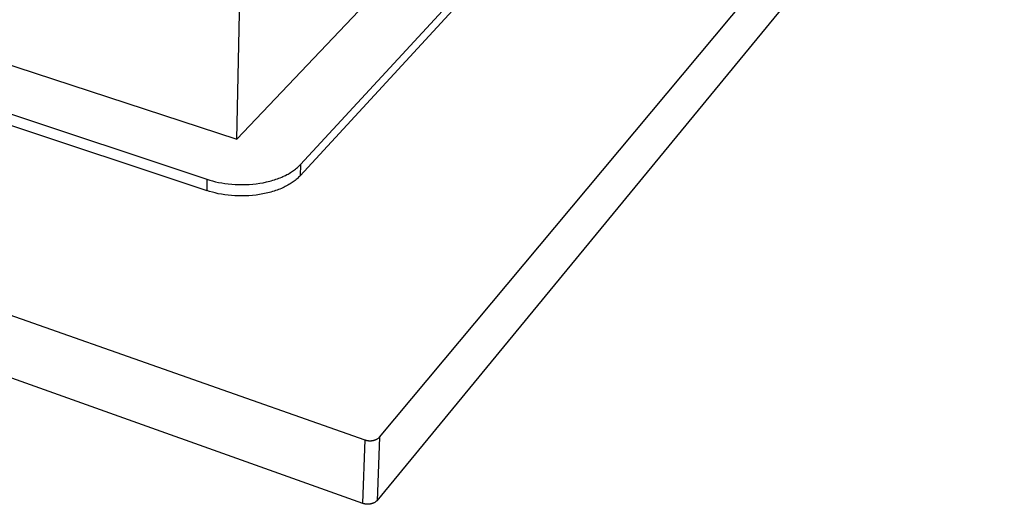
# Model space of a CAD drawing. Units: millimetres. Extents: x -298 to 298, y -191 to 191.
# Drawn here: x -137 to 21, y -181 to -103 of the extents above; entities that cross this region are included whole.
import ezdxf

# ---------------------------------------------------------------- set-up
doc = ezdxf.new("R2010")
doc.units = ezdxf.units.MM
doc.layers.add('Default', color=7, linetype='Continuous', true_color=0xffffff)

msp = doc.modelspace()

# ---------------------------------------------------------------- linework, layer by layer
at = {"layer": 'Default', "lineweight": -3}
for p, q in [((-79.35, -170.03), (21.15, -49.82)), ((-102.3, -122.11), (-36.12, -52.38)), ((-92.08, -126.18), (-25.98, -54.65)), ((-92.13, -128), (-26.1, -56.31)), ((-79.76, -180.24), (20.21, -58.76)), ((-102.3, -122.11), (-101.28, -73.89)), ((-232.22, -79.61), (-102.3, -122.11)), ((-239.72, -84.55), (-107.12, -128.55)), ((-239.59, -86.28), (-107.15, -130.37)), ((-297.68, -94.58), (-81.74, -170.44)), ((-296.56, -104.04), (-82.12, -180.65)), ((-92.72, -126.79), (-92.58, -126.67)), ((-92.58, -126.67), (-92.45, -126.55)), ((-92.45, -126.55), (-92.32, -126.43)), ((-92.32, -126.43), (-92.2, -126.31)), ((-92.2, -126.31), (-92.08, -126.18)), ((-92.08, -126.18), (-92.13, -128)), ((-95.33, -128.3), (-95.1, -128.21)), ((-95.1, -128.21), (-94.89, -128.12)), ((-94.89, -128.12), (-94.67, -128.02)), ((-94.67, -128.02), (-94.47, -127.92)), ((-94.47, -127.92), (-94.27, -127.81)), ((-94.27, -127.81), (-94.07, -127.71)), ((-94.07, -127.71), (-93.88, -127.6)), ((-93.88, -127.6), (-93.7, -127.49)), ((-93.7, -127.49), (-93.52, -127.38)), ((-93.52, -127.38), (-93.35, -127.26)), ((-93.35, -127.26), (-93.18, -127.15)), ((-93.18, -127.15), (-93.02, -127.03)), ((-93.02, -127.03), (-92.87, -126.91)), ((-92.87, -126.91), (-92.72, -126.79)), ((-92.37, -128.24), (-92.5, -128.37)), ((-92.25, -128.12), (-92.37, -128.24)), ((-92.13, -128), (-92.25, -128.12)), ((-107.12, -128.55), (-107.15, -130.37)), ((-107.12, -128.55), (-106.68, -128.69)), ((-106.68, -128.69), (-106.22, -128.82)), ((-106.22, -128.82), (-105.74, -128.94)), ((-105.74, -128.94), (-105.25, -129.05)), ((-105.25, -129.05), (-104.74, -129.14)), ((-104.74, -129.14), (-104.22, -129.23)), ((-104.22, -129.23), (-103.69, -129.3)), ((-103.69, -129.3), (-103.14, -129.35)), ((-103.14, -129.35), (-102.59, -129.39)), ((-102.59, -129.39), (-102.03, -129.42)), ((-102.03, -129.42), (-101.46, -129.42)), ((-101.46, -129.42), (-100.89, -129.41)), ((-100.89, -129.41), (-100.32, -129.39)), ((-100.32, -129.39), (-99.76, -129.34)), ((-99.76, -129.34), (-99.19, -129.28)), ((-99.19, -129.28), (-98.64, -129.2)), ((-98.64, -129.2), (-98.09, -129.1)), ((-98.09, -129.1), (-97.55, -128.99)), ((-97.55, -128.99), (-97.03, -128.86)), ((-97.03, -128.86), (-96.77, -128.8)), ((-96.77, -128.8), (-96.52, -128.72)), ((-96.52, -128.72), (-96.27, -128.65)), ((-96.27, -128.65), (-96.03, -128.56)), ((-96.03, -128.56), (-95.79, -128.48)), ((-95.79, -128.48), (-95.56, -128.39)), ((-95.56, -128.39), (-95.33, -128.3)), ((-94.72, -129.83), (-94.93, -129.93)), ((-94.52, -129.73), (-94.72, -129.83)), ((-94.31, -129.63), (-94.52, -129.73)), ((-94.12, -129.52), (-94.31, -129.63)), ((-93.93, -129.42), (-94.12, -129.52)), ((-93.75, -129.3), (-93.93, -129.42)), ((-93.57, -129.19), (-93.75, -129.3)), ((-93.4, -129.08), (-93.57, -129.19)), ((-93.23, -128.96), (-93.4, -129.08)), ((-93.07, -128.85), (-93.23, -128.96)), ((-92.92, -128.73), (-93.07, -128.85)), ((-92.77, -128.61), (-92.92, -128.73)), ((-92.63, -128.49), (-92.77, -128.61)), ((-92.5, -128.37), (-92.63, -128.49)), ((-106.71, -130.51), (-107.15, -130.37)), ((-106.25, -130.64), (-106.71, -130.51)), ((-105.78, -130.76), (-106.25, -130.64)), ((-105.29, -130.87), (-105.78, -130.76)), ((-104.78, -130.96), (-105.29, -130.87)), ((-104.26, -131.05), (-104.78, -130.96)), ((-103.72, -131.12), (-104.26, -131.05)), ((-103.18, -131.17), (-103.72, -131.12)), ((-102.63, -131.21), (-103.18, -131.17)), ((-102.07, -131.24), (-102.63, -131.21)), ((-101.5, -131.24), (-102.07, -131.24)), ((-100.93, -131.23), (-101.5, -131.24)), ((-100.36, -131.21), (-100.93, -131.23)), ((-99.8, -131.16), (-100.36, -131.21)), ((-99.23, -131.1), (-99.8, -131.16)), ((-98.68, -131.02), (-99.23, -131.1)), ((-98.13, -130.92), (-98.68, -131.02)), ((-97.6, -130.81), (-98.13, -130.92)), ((-97.07, -130.68), (-97.6, -130.81)), ((-96.82, -130.62), (-97.07, -130.68)), ((-96.57, -130.54), (-96.82, -130.62)), ((-96.32, -130.46), (-96.57, -130.54)), ((-96.08, -130.38), (-96.32, -130.46)), ((-95.84, -130.3), (-96.08, -130.38)), ((-95.6, -130.21), (-95.84, -130.3)), ((-95.38, -130.12), (-95.6, -130.21)), ((-95.15, -130.03), (-95.38, -130.12)), ((-94.93, -129.93), (-95.15, -130.03)), ((-81.74, -170.44), (-82.12, -180.65)), ((-81.74, -170.44), (-81.66, -170.47)), ((-81.66, -170.47), (-81.59, -170.49)), ((-81.59, -170.49), (-81.51, -170.52)), ((-81.51, -170.52), (-81.44, -170.54)), ((-81.44, -170.54), (-81.36, -170.55)), ((-81.36, -170.55), (-81.28, -170.57)), ((-81.28, -170.57), (-81.2, -170.58)), ((-81.2, -170.58), (-81.12, -170.59)), ((-81.12, -170.59), (-81.04, -170.6)), ((-81.04, -170.6), (-80.96, -170.6)), ((-80.96, -170.6), (-80.88, -170.6)), ((-80.88, -170.6), (-80.81, -170.6)), ((-80.81, -170.6), (-80.73, -170.6)), ((-80.73, -170.6), (-80.65, -170.59)), ((-80.65, -170.59), (-80.57, -170.58)), ((-80.57, -170.58), (-80.49, -170.57)), ((-80.49, -170.57), (-80.41, -170.56)), ((-80.41, -170.56), (-80.33, -170.54)), ((-80.33, -170.54), (-80.26, -170.52)), ((-80.26, -170.52), (-80.18, -170.5)), ((-80.18, -170.5), (-80.11, -170.47)), ((-80.11, -170.47), (-80.03, -170.44)), ((-80.03, -170.44), (-79.96, -170.41)), ((-79.96, -170.41), (-79.89, -170.38)), ((-79.89, -170.38), (-79.81, -170.35)), ((-79.81, -170.35), (-79.74, -170.31)), ((-79.35, -170.03), (-79.76, -180.24)), ((-79.74, -170.31), (-79.68, -170.27)), ((-79.68, -170.27), (-79.61, -170.23)), ((-79.61, -170.23), (-79.54, -170.18)), ((-79.54, -170.18), (-79.48, -170.13)), ((-79.48, -170.13), (-79.42, -170.08)), ((-79.42, -170.08), (-79.35, -170.03)), ((-80.21, -180.56), (-80.28, -180.59)), ((-80.14, -180.52), (-80.21, -180.56)), ((-80.07, -180.48), (-80.14, -180.52)), ((-80.01, -180.44), (-80.07, -180.48)), ((-79.94, -180.39), (-80.01, -180.44)), ((-79.88, -180.34), (-79.94, -180.39)), ((-79.82, -180.3), (-79.88, -180.34)), ((-79.76, -180.24), (-79.82, -180.3)), ((-82.05, -180.68), (-82.12, -180.65)), ((-81.97, -180.71), (-82.05, -180.68)), ((-81.9, -180.73), (-81.97, -180.71)), ((-81.82, -180.75), (-81.9, -180.73)), ((-81.74, -180.77), (-81.82, -180.75)), ((-81.67, -180.78), (-81.74, -180.77)), ((-81.59, -180.8), (-81.67, -180.78)), ((-81.51, -180.81), (-81.59, -180.8)), ((-81.43, -180.81), (-81.51, -180.81)), ((-81.35, -180.82), (-81.43, -180.81)), ((-81.27, -180.82), (-81.35, -180.82)), ((-81.19, -180.82), (-81.27, -180.82)), ((-81.11, -180.81), (-81.19, -180.82)), ((-81.04, -180.81), (-81.11, -180.81)), ((-80.96, -180.8), (-81.04, -180.81)), ((-80.88, -180.79), (-80.96, -180.8)), ((-80.8, -180.77), (-80.88, -180.79)), ((-80.73, -180.75), (-80.8, -180.77)), ((-80.65, -180.73), (-80.73, -180.75)), ((-80.57, -180.71), (-80.65, -180.73)), ((-80.5, -180.68), (-80.57, -180.71)), ((-80.42, -180.66), (-80.5, -180.68)), ((-80.35, -180.63), (-80.42, -180.66)), ((-80.28, -180.59), (-80.35, -180.63))]:
    msp.add_line(p, q, dxfattribs=at)

doc.saveas('drawing.dxf')
